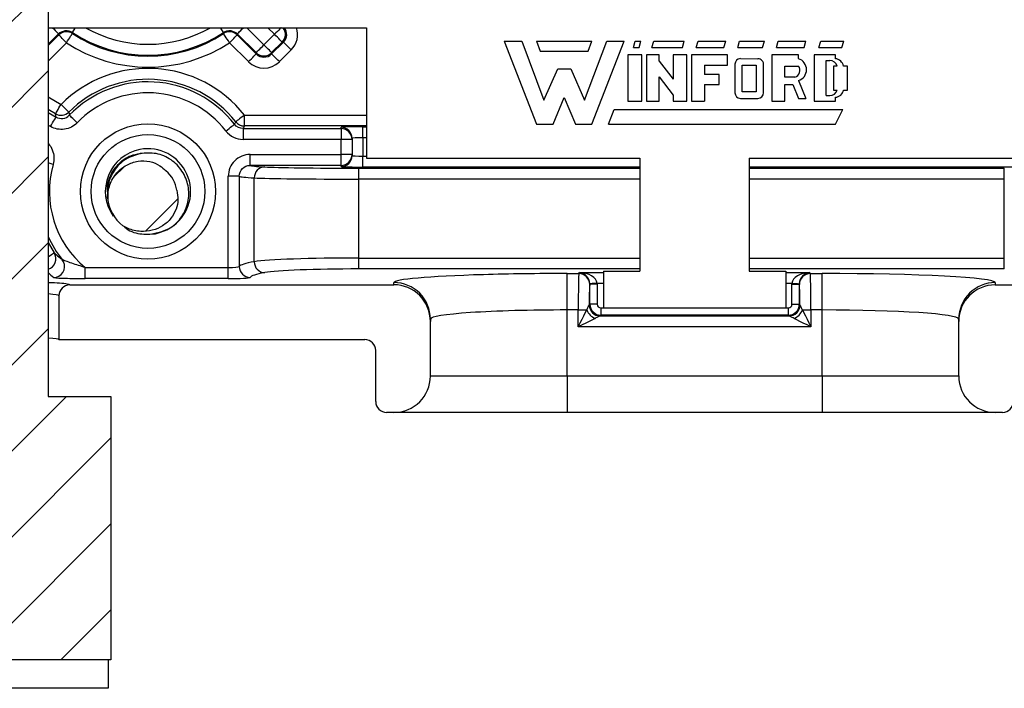
# Model space of a CAD drawing. Units: inches. Extents: x 0.1 to 16.9, y 0.1 to 10.9.
# Drawn here: x 11.4 to 13.5, y 4.8 to 6.1 of the extents above; entities that cross this region are included whole.
import ezdxf

# ---------------------------------------------------------------- set-up
doc = ezdxf.new("R2010")
doc.units = ezdxf.units.IN
doc.header["$MEASUREMENT"] = 0

msp = doc.modelspace()

# ---------------------------------------------------------------- hatches: boundary and pattern name
at = {"linetype": 'Continuous', "lineweight": 18}
h = msp.add_hatch(dxfattribs=at)
h.set_pattern_fill('ANSI31', style=0)
h.paths.add_polyline_path([(11.5257, 9.1005), (11.3577, 9.1005), (11.3577, 8.9505), (11.3832, 8.9505), (11.3832, 8.595), (11.2879, 8.595), (11.2879, 8.5125), (11.3832, 8.5125), (11.3832, 5.3505), (11.2542, 5.3505), (11.2542, 4.809), (11.6292, 4.809), (11.6292, 5.3505), (11.5002, 5.3505), (11.5002, 8.5125), (11.5954, 8.5125), (11.5954, 8.595), (11.5002, 8.595), (11.5002, 8.9505), (11.5257, 8.9505)], flags=0)
h = msp.add_hatch(dxfattribs=at)
h.set_pattern_fill('ANSI31', style=0)
edge = h.paths.add_edge_path(flags=0)
edge.add_arc((11.7057, 5.7677), 0.084, 186.5614, 231.8971)
edge.add_spline(control_points=[(11.6538, 5.7016), (11.6573, 5.6995), (11.6609, 5.6977), (11.6647, 5.6961), (11.6729, 5.6927), (11.6819, 5.6907), (11.6908, 5.6902), (11.6988, 5.6897), (11.7069, 5.6905), (11.7147, 5.6925), (11.7221, 5.6944), (11.7294, 5.6974), (11.7359, 5.7016), (11.7424, 5.7058), (11.7483, 5.7111), (11.753, 5.7172), (11.7574, 5.7228), (11.761, 5.7293), (11.7634, 5.736), (11.7656, 5.7421), (11.7671, 5.7486), (11.7673, 5.7551), (11.7676, 5.7616), (11.7668, 5.7683), (11.7649, 5.7745)], knot_values=[0, 0, 0, 0, 0.000206, 0.000206, 0.000206, 0.000665, 0.000665, 0.000665, 0.001074, 0.001074, 0.001074, 0.00147, 0.00147, 0.00147, 0.001865, 0.001865, 0.001865, 0.002232, 0.002232, 0.002232, 0.002565, 0.002565, 0.002565, 0.002898, 0.002898, 0.002898, 0.002898], weights=[1, 1, 1, 1, 1, 1, 1, 1, 1, 1, 1, 1, 1, 1, 1, 1, 1, 1, 1, 1, 1, 1, 1, 1, 1], degree=3, periodic=0)
edge.add_arc((11.7057, 5.7677), 0.0596, 6.5614, 51.8971)
edge.add_spline(control_points=[(11.7425, 5.8146), (11.7389, 5.8186), (11.7347, 5.8221), (11.7302, 5.825), (11.724, 5.8291), (11.717, 5.832), (11.7098, 5.8336), (11.7018, 5.8354), (11.6933, 5.8355), (11.6852, 5.8342), (11.6771, 5.833), (11.6691, 5.8302), (11.6618, 5.8263), (11.6543, 5.8223), (11.6473, 5.8167), (11.6417, 5.8103), (11.6354, 5.8032), (11.6306, 5.7947), (11.6273, 5.7859), (11.6241, 5.777), (11.6223, 5.7675), (11.6222, 5.7581)], knot_values=[0, 0, 0, 0, 0.000272, 0.000272, 0.000272, 0.00065, 0.00065, 0.00065, 0.001072, 0.001072, 0.001072, 0.001492, 0.001492, 0.001492, 0.001933, 0.001933, 0.001933, 0.002419, 0.002419, 0.002419, 0.002902, 0.002902, 0.002902, 0.002902], weights=[1, 1, 1, 1, 1, 1, 1, 1, 1, 1, 1, 1, 1, 1, 1, 1, 1, 1, 1, 1, 1, 1], degree=3, periodic=0)

# ---------------------------------------------------------------- linework, layer by layer
at = {"color": 7, "linetype": 'Continuous', "lineweight": 25}
for p, q in [((11.5002, 8.5125), (11.5002, 5.3505)), ((11.5002, 6.1089), (12.1557, 6.1089)), ((12.1557, 6.1089), (12.1557, 5.8407)), ((11.8894, 6.094), (11.9284, 6.055)), ((11.9284, 6.0576), (11.8896, 6.0964)), ((11.9443, 6.0735), (11.9661, 6.0953)), ((12.4391, 6.0813), (12.5055, 5.9105)), ((12.4391, 6.0813), (12.4752, 6.0813)), ((12.4752, 6.0813), (12.5207, 5.9598)), ((12.5055, 6.0813), (12.5131, 6.0605)), ((12.5055, 6.0813), (12.6194, 6.0813)), ((12.6043, 5.9598), (12.6498, 6.0813)), ((12.6118, 6.0605), (12.6194, 6.0813)), ((12.6194, 5.9105), (12.6859, 6.0813)), ((12.6498, 6.0813), (12.6859, 6.0813)), ((12.7049, 6.0681), (12.7087, 6.0813)), ((12.7087, 6.0813), (12.7201, 6.0813)), ((12.7163, 6.0681), (12.7201, 6.0813)), ((12.7428, 6.0681), (12.7466, 6.0813)), ((12.7466, 6.0813), (12.8093, 6.0813)), ((12.8055, 6.0681), (12.8093, 6.0813)), ((12.834, 6.0681), (12.8378, 6.0813)), ((12.8378, 6.0813), (12.8947, 6.0813)), ((12.8909, 6.0681), (12.8947, 6.0813)), ((12.9194, 6.0681), (12.9232, 6.0813)), ((12.9232, 6.0813), (12.9745, 6.0813)), ((12.9707, 6.0681), (12.9745, 6.0813)), ((12.9991, 6.0681), (13.0029, 6.0813)), ((13.0029, 6.0813), (13.0599, 6.0813)), ((13.0561, 6.0681), (13.0599, 6.0813)), ((13.0865, 6.0681), (13.0903, 6.0813)), ((13.0903, 6.0813), (13.1377, 6.0813)), ((13.1339, 6.0681), (13.1377, 6.0813)), ((11.9125, 6.0391), (11.8735, 6.0781)), ((11.982, 6.0794), (11.9602, 6.0576)), ((11.9602, 6.055), (11.9846, 6.0794)), ((12.0005, 6.0635), (11.9761, 6.0391)), ((11.9846, 6.0794), (11.982, 6.0794)), ((12.5131, 6.0605), (12.6118, 6.0605)), ((12.7049, 6.0681), (12.7163, 6.0681)), ((12.7428, 6.0681), (12.8055, 6.0681)), ((12.834, 6.0681), (12.8909, 6.0681)), ((12.9194, 6.0681), (12.9707, 6.0681)), ((12.9991, 6.0681), (13.0561, 6.0681)), ((13.0865, 6.0681), (13.1339, 6.0681)), ((11.9284, 6.055), (11.9284, 6.0576)), ((11.9602, 6.0576), (11.9602, 6.055)), ((12.722, 6.0529), (12.6935, 6.0529)), ((12.6935, 6.0529), (12.6935, 5.9579)), ((12.722, 5.9579), (12.722, 6.0529)), ((12.7315, 6.0529), (12.7315, 5.9579)), ((12.758, 6.0529), (12.7315, 6.0529)), ((12.758, 6.0403), (12.758, 6.0529)), ((12.758, 6.0403), (12.7865, 6.0033)), ((12.815, 6.0529), (12.7865, 6.0529)), ((12.7865, 6.0529), (12.7865, 6.0033)), ((12.815, 5.9579), (12.815, 6.0529)), ((12.8245, 6.0529), (12.8245, 5.9579)), ((12.8985, 6.0529), (12.8245, 6.0529)), ((12.8985, 6.032), (12.8985, 6.0529)), ((12.9251, 6.0453), (12.961, 6.0449)), ((12.9896, 6.0529), (12.9896, 5.9579)), ((13.0447, 6.0529), (12.9896, 6.0529)), ((13.0447, 6.0453), (13.0447, 6.0529)), ((13.077, 6.0529), (13.077, 5.9579)), ((13.1206, 6.0529), (13.077, 6.0529)), ((13.1016, 6.0415), (13.1092, 6.0415)), ((13.1016, 5.9693), (13.1016, 6.0415)), ((13.1206, 6.0452), (13.1206, 6.0529)), ((12.5207, 5.9598), (12.5492, 6.0244)), ((12.5492, 6.0244), (12.5758, 6.0244)), ((12.5758, 6.0244), (12.6043, 5.9598)), ((12.8511, 6.032), (12.8985, 6.032)), ((12.8511, 6.032), (12.8511, 6.013)), ((12.9137, 6.0339), (12.9137, 5.975)), ((12.9289, 6.032), (12.9574, 6.032)), ((12.9289, 5.9769), (12.9289, 6.032)), ((12.9574, 6.032), (12.9574, 5.9769)), ((12.9726, 5.975), (12.9726, 6.032)), ((13.0162, 6.0301), (13.0447, 6.0301)), ((13.0162, 6.0073), (13.0162, 6.0301)), ((13.1168, 6.0301), (13.1168, 5.9807)), ((13.1239, 6.0301), (13.1168, 6.0301)), ((13.1453, 6.0301), (13.1372, 6.0301)), ((13.1453, 5.9807), (13.1453, 6.0301)), ((12.758, 6.0081), (12.7865, 5.9705)), ((12.758, 5.9579), (12.758, 6.0081)), ((12.8814, 6.013), (12.8511, 6.013)), ((12.8814, 5.9921), (12.8814, 6.013)), ((13.0371, 6.0073), (13.0162, 6.0073)), ((13.0448, 6.0002), (13.0599, 5.9636)), ((12.8511, 5.9921), (12.8511, 5.9579)), ((12.8511, 5.9921), (12.8814, 5.9921)), ((13.0162, 5.9921), (13.033, 5.9921)), ((13.0162, 5.9579), (13.0162, 5.9921)), ((13.033, 5.9921), (13.0447, 5.9636)), ((13.1168, 5.9807), (13.1239, 5.9807)), ((13.1373, 5.9807), (13.1453, 5.9807)), ((12.5397, 5.9105), (12.5625, 5.9655)), ((12.5625, 5.9655), (12.5853, 5.9105)), ((12.6935, 5.9579), (12.722, 5.9579)), ((12.7315, 5.9579), (12.758, 5.9579)), ((12.7865, 5.9705), (12.7865, 5.9579)), ((12.7865, 5.9579), (12.815, 5.9579)), ((12.8245, 5.9579), (12.8511, 5.9579)), ((12.9251, 5.9636), (12.9612, 5.9636)), ((12.9574, 5.9769), (12.9289, 5.9769)), ((12.9896, 5.9579), (13.0162, 5.9579)), ((13.0447, 5.9636), (13.0599, 5.9636)), ((13.077, 5.9579), (13.1206, 5.9579)), ((13.1016, 5.9693), (13.1092, 5.9693)), ((13.1206, 5.9579), (13.1206, 5.9658)), ((12.6536, 5.9105), (12.665, 5.9409)), ((12.665, 5.9409), (13.1358, 5.9409)), ((13.1206, 5.9105), (13.1358, 5.9409)), ((11.5164, 5.9252), (11.5155, 5.9318)), ((11.9041, 5.9068), (11.9041, 5.9293)), ((11.9041, 5.9068), (11.9016, 5.9016)), ((11.9016, 5.9016), (11.9016, 5.8791)), ((11.9016, 5.9016), (12.1032, 5.9016)), ((12.1032, 5.9016), (12.1032, 5.9042)), ((12.1032, 5.9016), (12.1032, 5.8791)), ((12.1482, 5.8825), (12.1482, 5.905)), ((12.5055, 5.9105), (12.5397, 5.9105)), ((12.5853, 5.9105), (12.6194, 5.9105)), ((12.6536, 5.9105), (13.1206, 5.9105)), ((12.1032, 5.8791), (11.9016, 5.8791)), ((12.1032, 5.8483), (12.1032, 5.8791)), ((12.1257, 5.8791), (12.1032, 5.8791)), ((12.1257, 5.8817), (12.1257, 5.8791)), ((12.1257, 5.8791), (12.1257, 5.8483)), ((12.1482, 5.8825), (12.1482, 5.8449)), ((11.916, 5.8258), (11.916, 5.8483)), ((11.916, 5.8483), (12.1032, 5.8483)), ((12.1257, 5.8483), (12.1032, 5.8483)), ((12.1032, 5.8258), (12.1032, 5.8483)), ((12.1257, 5.8483), (12.1257, 5.8457)), ((12.1482, 5.8224), (12.1482, 5.8449)), ((12.1557, 5.8407), (12.7182, 5.8407)), ((12.7182, 5.8407), (12.7182, 5.6082)), ((12.9432, 5.8407), (13.5057, 5.8407)), ((12.9432, 5.8407), (12.9432, 5.6082)), ((12.1032, 5.8258), (11.916, 5.8258)), ((12.1032, 5.8232), (12.1032, 5.8258)), ((12.14, 5.7975), (12.14, 5.82)), ((13.4682, 5.7975), (13.4682, 5.82)), ((11.8935, 5.8033), (11.871, 5.8033)), ((11.871, 5.6156), (11.871, 5.8033)), ((11.8935, 5.8033), (11.8935, 5.6179)), ((11.9244, 5.6277), (11.9244, 5.8001)), ((12.14, 5.6353), (12.14, 5.7975)), ((13.4682, 5.6353), (13.4682, 5.7975)), ((11.6234, 5.7762), (11.6232, 5.755)), ((12.14, 5.6128), (12.14, 5.6353)), ((13.4682, 5.6128), (13.4682, 5.6353)), ((11.532, 5.6273), (11.5292, 5.6319)), ((11.5766, 5.5931), (11.5766, 5.6156)), ((11.5766, 5.6156), (11.871, 5.6156)), ((11.871, 5.5931), (11.871, 5.6156)), ((11.871, 5.5931), (11.5766, 5.5931)), ((12.5682, 5.6034), (12.5925, 5.6034)), ((12.5682, 5.5285), (12.5682, 5.6034)), ((12.5925, 5.6034), (12.5937, 5.6056)), ((12.6432, 5.6082), (12.7182, 5.6082)), ((12.6432, 5.6082), (12.6432, 5.5332)), ((12.9432, 5.6082), (13.0182, 5.6082)), ((13.0182, 5.6082), (13.0182, 5.5332)), ((13.0676, 5.6056), (13.0688, 5.6034)), ((13.0688, 5.6034), (13.0932, 5.6034)), ((13.0932, 5.5285), (13.0932, 5.6034)), ((11.5448, 5.5802), (12.2119, 5.5802)), ((12.2119, 5.5802), (12.2119, 5.5847)), ((12.6152, 5.5813), (12.615, 5.5809)), ((12.6152, 5.5402), (12.6152, 5.5813)), ((12.6302, 5.5813), (12.6152, 5.5813)), ((12.6302, 5.5813), (12.6302, 5.5402)), ((13.0311, 5.5402), (13.0311, 5.5813)), ((13.0311, 5.5813), (13.0461, 5.5813)), ((13.0461, 5.5813), (13.0461, 5.5402)), ((13.0463, 5.5809), (13.0461, 5.5813)), ((13.4494, 5.5847), (13.4494, 5.5802)), ((13.4494, 5.5802), (14.1165, 5.5802)), ((11.5223, 5.5577), (11.5223, 5.4677)), ((12.6138, 5.5388), (12.6152, 5.5402)), ((12.6302, 5.5402), (12.6152, 5.5402)), ((12.6377, 5.5327), (12.6377, 5.5177)), ((12.6377, 5.5327), (13.0236, 5.5327)), ((12.6432, 5.5332), (13.0182, 5.5332)), ((13.0236, 5.5327), (13.0236, 5.5177)), ((13.0311, 5.5402), (13.0461, 5.5402)), ((13.0461, 5.5402), (13.0476, 5.5388)), ((12.5682, 5.3927), (12.5682, 5.5285)), ((12.5912, 5.5285), (12.5682, 5.5285)), ((12.5912, 5.4938), (12.5912, 5.5285)), ((12.5912, 5.5285), (12.6086, 5.5285)), ((12.6377, 5.5177), (12.6362, 5.5163)), ((12.6362, 5.5163), (13.0251, 5.5163)), ((13.0236, 5.5177), (12.6377, 5.5177)), ((13.0251, 5.5163), (13.0236, 5.5177)), ((13.0527, 5.5285), (13.0701, 5.5285)), ((13.0701, 5.5285), (13.0701, 5.4938)), ((13.0932, 5.5285), (13.0701, 5.5285)), ((13.0932, 5.3927), (13.0932, 5.5285)), ((12.2869, 5.5098), (12.2869, 5.5051)), ((12.2869, 5.3927), (12.2869, 5.5051)), ((13.0701, 5.4938), (12.5912, 5.4938)), ((13.3744, 5.5051), (13.3744, 5.5098)), ((13.3744, 5.3927), (13.3744, 5.5051)), ((11.5223, 5.4677), (12.1519, 5.4677)), ((12.1744, 5.3402), (12.1744, 5.4452)), ((12.2869, 5.3927), (12.5682, 5.3927)), ((12.5682, 5.3927), (12.5682, 5.3177)), ((12.5682, 5.3927), (13.0932, 5.3927)), ((13.0932, 5.3927), (13.3744, 5.3927)), ((13.0932, 5.3927), (13.0932, 5.3177)), ((11.5002, 5.3505), (11.6292, 5.3505)), ((11.6292, 5.3505), (11.6292, 4.809)), ((12.2119, 5.3177), (12.1969, 5.3177)), ((12.5682, 5.3177), (12.2119, 5.3177)), ((13.0932, 5.3177), (12.5682, 5.3177)), ((13.4494, 5.3177), (13.0932, 5.3177)), ((13.4644, 5.3177), (13.4494, 5.3177)), ((11.6292, 4.809), (11.2542, 4.809)), ((11.6236, 4.809), (11.6236, 4.7505)), ((11.6236, 4.7505), (11.2546, 4.7505))]:
    msp.add_line(p, q, dxfattribs=at)
at = {"color": 8, "linetype": 'Continuous', "lineweight": 25}
for p, q in [((11.5002, 6.1067), (11.5024, 6.1089)), ((11.9089, 6.1089), (11.9443, 6.0735)), ((11.9661, 6.0953), (11.9524, 6.1089)), ((11.5217, 6.0964), (11.5002, 6.0749)), ((11.5002, 6.0723), (11.5219, 6.094)), ((11.5378, 6.0781), (11.5002, 6.0404)), ((11.5002, 5.9666), (11.5267, 5.9513)), ((11.5155, 5.9318), (11.5002, 5.9406)), ((11.5002, 5.9346), (11.5164, 5.9252)), ((11.9041, 5.9293), (12.1557, 5.9293)), ((11.5051, 5.9057), (11.5002, 5.9086)), ((12.1557, 5.9068), (11.9041, 5.9068)), ((12.1482, 5.905), (12.1557, 5.905)), ((12.1557, 5.8825), (12.1482, 5.8825)), ((12.1482, 5.8449), (12.1557, 5.8449)), ((12.14, 5.82), (12.7182, 5.82)), ((12.7182, 5.8224), (12.1482, 5.8224)), ((13.5132, 5.8224), (12.9432, 5.8224)), ((12.9432, 5.82), (13.4682, 5.82)), ((12.7182, 5.7975), (12.14, 5.7975)), ((13.4682, 5.7975), (12.9432, 5.7975)), ((12.14, 5.6353), (12.7182, 5.6353)), ((12.9432, 5.6353), (13.4682, 5.6353)), ((12.7182, 5.6128), (12.14, 5.6128)), ((12.5937, 5.6056), (12.6432, 5.6056)), ((13.4682, 5.6128), (12.9432, 5.6128)), ((13.0182, 5.6056), (13.0676, 5.6056)), ((12.6432, 5.5832), (12.6302, 5.5832)), ((13.0312, 5.5832), (13.0182, 5.5832))]:
    msp.add_line(p, q, dxfattribs=at)
at = {"color": 8, "linetype": 'Continuous', "lineweight": 25, "flags": 128}
for points in [[(11.5091, 6.1089), (11.5118, 6.1063), (11.5145, 6.1035), (11.5169, 6.1011), (11.5189, 6.0992), (11.5204, 6.0977), (11.5213, 6.0967), (11.5217, 6.0964)], [(11.55, 6.0992), (11.5503, 6.0996), (11.551, 6.1007), (11.5522, 6.1025), (11.5537, 6.1048), (11.5556, 6.1077), (11.5565, 6.1089)], [(11.8613, 6.0992), (11.861, 6.0996), (11.8603, 6.1007), (11.8591, 6.1025), (11.8576, 6.1048), (11.8557, 6.1077), (11.8549, 6.1089)], [(11.8896, 6.0964), (11.89, 6.0967), (11.8909, 6.0977), (11.8924, 6.0992), (11.8944, 6.1011), (11.8968, 6.1035), (11.8995, 6.1063), (11.9022, 6.1089)], [(11.9797, 6.1089), (11.9792, 6.1084), (11.9772, 6.1064), (11.9748, 6.104), (11.9721, 6.1013), (11.9691, 6.0984), (11.9661, 6.0953)], [(11.5105, 5.8278), (11.5064, 5.829), (11.5023, 5.8301), (11.5002, 5.8307)], [(11.5002, 5.6675), (11.5004, 5.6669), (11.5126, 5.646)], [(11.5002, 5.6379), (11.5009, 5.6384), (11.5041, 5.6405), (11.507, 5.6423), (11.5093, 5.6439), (11.5111, 5.645), (11.5122, 5.6457), (11.5126, 5.646)]]:
    msp.add_lwpolyline(points, dxfattribs=at)
at = {"color": 7, "linetype": 'Continuous', "lineweight": 25, "flags": 128}
for points in [[(11.5219, 6.094), (11.5218, 6.0952), (11.5217, 6.0964)], [(11.5378, 6.0781), (11.5347, 6.0812), (11.5318, 6.0841), (11.5291, 6.0869), (11.5267, 6.0893), (11.5247, 6.0912), (11.5232, 6.0927), (11.5223, 6.0937), (11.5219, 6.094)], [(11.5378, 6.0781), (11.5402, 6.0817), (11.5425, 6.0852), (11.5446, 6.0884), (11.5465, 6.0913), (11.548, 6.0936), (11.5492, 6.0954), (11.5499, 6.0965), (11.5502, 6.0969)], [(11.55, 6.0992), (11.5501, 6.0982), (11.5502, 6.0969)], [(11.8611, 6.0969), (11.8612, 6.0979), (11.8613, 6.0992)], [(11.8735, 6.0781), (11.8711, 6.0817), (11.8688, 6.0852), (11.8667, 6.0884), (11.8648, 6.0913), (11.8633, 6.0936), (11.8621, 6.0954), (11.8614, 6.0965), (11.8611, 6.0969)], [(11.8735, 6.0781), (11.8766, 6.0812), (11.8795, 6.0841), (11.8822, 6.0869), (11.8846, 6.0893), (11.8866, 6.0912), (11.8881, 6.0927), (11.889, 6.0937), (11.8894, 6.094)], [(11.8896, 6.0964), (11.8895, 6.0952), (11.8894, 6.094)], [(11.982, 6.0794), (11.9816, 6.0797), (11.9807, 6.0807), (11.9792, 6.0822), (11.9772, 6.0841), (11.9748, 6.0865), (11.9721, 6.0893), (11.9691, 6.0922), (11.9661, 6.0953)], [(11.9284, 6.0576), (11.9287, 6.058), (11.9297, 6.0589), (11.9312, 6.0604), (11.9332, 6.0624), (11.9356, 6.0648), (11.9383, 6.0675), (11.9412, 6.0705), (11.9443, 6.0735)], [(11.9602, 6.0576), (11.9599, 6.058), (11.9589, 6.0589), (11.9574, 6.0604), (11.9555, 6.0624), (11.9531, 6.0648), (11.9503, 6.0675), (11.9474, 6.0705), (11.9443, 6.0735)], [(12.0005, 6.0635), (11.9974, 6.0665), (11.9945, 6.0695), (11.9917, 6.0722), (11.9893, 6.0746), (11.9874, 6.0766), (11.9859, 6.0781), (11.9849, 6.079), (11.9846, 6.0794)], [(11.9125, 6.0391), (11.9156, 6.0422), (11.9185, 6.0451), (11.9212, 6.0479), (11.9236, 6.0503), (11.9256, 6.0522), (11.9271, 6.0537), (11.928, 6.0547), (11.9284, 6.055)], [(11.9761, 6.0391), (11.973, 6.0422), (11.9701, 6.0451), (11.9674, 6.0479), (11.965, 6.0503), (11.963, 6.0522), (11.9615, 6.0537), (11.9606, 6.0547), (11.9602, 6.055)], [(11.5155, 5.9318), (11.5157, 5.9322), (11.5164, 5.9334), (11.5175, 5.9352), (11.5189, 5.9376), (11.5206, 5.9405), (11.5225, 5.9439), (11.5246, 5.9475), (11.5267, 5.9513)], [(11.5267, 5.9513), (11.5298, 5.9482), (11.5328, 5.9452), (11.5355, 5.9425), (11.5379, 5.9401), (11.5399, 5.9381), (11.5414, 5.9366), (11.5423, 5.9357), (11.5426, 5.9354)], [(11.5051, 5.9057), (11.5073, 5.9095), (11.5094, 5.9131), (11.5113, 5.9164), (11.513, 5.9194), (11.5144, 5.9218), (11.5155, 5.9236), (11.5161, 5.9248), (11.5164, 5.9252)], [(11.56, 5.9134), (11.5568, 5.9164), (11.5538, 5.9193), (11.5511, 5.922), (11.5486, 5.9244), (11.5466, 5.9263), (11.5451, 5.9278), (11.5442, 5.9287), (11.5438, 5.929)], [(11.9041, 5.9293), (11.9007, 5.9266), (11.8974, 5.924), (11.8944, 5.9216), (11.8917, 5.9195), (11.8896, 5.9178), (11.8879, 5.9165), (11.8869, 5.9157), (11.8865, 5.9154)], [(11.866, 5.8965), (11.8694, 5.8992), (11.8727, 5.9017), (11.8758, 5.9041), (11.8785, 5.9062), (11.8807, 5.9079), (11.8823, 5.9092), (11.8834, 5.91), (11.8838, 5.9103)], [(11.7451, 5.6938), (11.7314, 5.6883), (11.717, 5.6852)], [(12.6302, 5.5832), (12.6273, 5.583), (12.6245, 5.5829), (12.622, 5.5828), (12.6197, 5.5826), (12.6178, 5.5825), (12.6164, 5.5825), (12.6155, 5.5824), (12.6152, 5.5824)], [(13.0312, 5.5832), (13.034, 5.583), (13.0368, 5.5829), (13.0393, 5.5828), (13.0416, 5.5826), (13.0435, 5.5825), (13.0449, 5.5825), (13.0458, 5.5824), (13.0461, 5.5824)], [(12.5912, 5.4938), (12.5952, 5.5017), (12.599, 5.5093), (12.6026, 5.5165), (12.6058, 5.5229), (12.6086, 5.5285)], [(13.0527, 5.5285), (13.0555, 5.5229), (13.0587, 5.5165), (13.0623, 5.5093), (13.0661, 5.5017), (13.0701, 5.4938)], [(12.6259, 5.5111), (12.6204, 5.5083), (12.6139, 5.5051), (12.6068, 5.5015), (12.5991, 5.4977), (12.5912, 5.4938)], [(13.0701, 5.4938), (13.0622, 5.4977), (13.0545, 5.5015), (13.0474, 5.5051), (13.0409, 5.5083), (13.0354, 5.5111)]]:
    msp.add_lwpolyline(points, dxfattribs=at)
at = {"color": 7, "linetype": 'Continuous', "lineweight": 25}
for radius in [0.1391, 0.117]:
    msp.add_circle((11.7057, 5.7722), radius, dxfattribs=at)
for centre, radius, start, end in [((11.5378, 6.0781), 0.0225, 56.7503, 134.9846), ((11.8735, 6.0781), 0.0225, 45.0154, 123.2497), ((11.7057, 6.3339), 0.2816, 236.4516, 303.5484), ((11.7057, 6.3339), 0.2835, 236.7345, 303.2655), ((11.7057, 6.3339), 0.306, 236.7345, 303.2655), ((11.9443, 6.0735), 0.0225, 225.021, 314.979), ((12.9251, 6.0339), 0.0114, 90, 180), ((12.9613, 6.0335), 0.0114, 352.1342, 91.5935), ((13.0374, 6.0227), 0.0237, 288.3288, 72.039), ((13.1092, 6.0263), 0.0152, 14.4775, 90), ((13.1187, 6.0265), 0.0188, 11.0624, 84.2024), ((11.7057, 5.7722), 0.2531, 38.3711, 134.9726), ((13.0321, 6.0216), 0.0152, 289.2042, 33.9259), ((11.7057, 5.7722), 0.2306, 38.3711, 134.9726), ((11.7057, 5.7722), 0.2254, 37.7864, 135.9013), ((13.1092, 5.9845), 0.0152, 270, 345.5225), ((13.1189, 5.9845), 0.0188, 275.2133, 348.3443), ((11.7057, 5.7722), 0.2029, 37.7864, 135.9013), ((12.9251, 5.975), 0.0114, 180, 270), ((12.9612, 5.975), 0.0114, 270, 0), ((11.5267, 5.9513), 0.0225, 240.0151, 314.9573), ((12.2261, 6.0562), 0.694, 190.027, 190.557), ((11.0638, 6.3499), 0.9304, 331.8037, 332.1574), ((11.9041, 5.9293), 0.0225, 218.3799, 269.9903), ((12.1032, 5.8817), 0.0225, 0.0044, 90.0045), ((12.1032, 5.8791), 0.0225, 0.0044, 90.004), ((11.7057, 5.7722), 0.0878, 100.8626, 215.3261), ((11.7057, 5.7722), 0.0878, 307.0454, 100.8626), ((12.1032, 5.8483), 0.0225, 269.996, 359.9956), ((12.1032, 5.8457), 0.0225, 269.9955, 359.9956), ((11.7057, 5.7722), 0.2029, 164.0987, 230.51), ((11.9466, 5.8004), 0.0222, 91.5744, 180.8556), ((11.7057, 5.7677), 0.0596, 6.5614, 51.8971), ((11.7057, 5.7677), 0.084, 186.5614, 231.8971), ((11.916, 5.618), 0.0225, 180.1292, 269.9248), ((11.9468, 5.6276), 0.0224, 179.8411, 267.7984), ((12.5925, 5.5809), 0.0225, 0.1211, 89.9383), ((13.0688, 5.5809), 0.0225, 90.0618, 179.8793), ((12.212, 5.5098), 0.0749, 0.0393, 90.0395), ((13.4494, 5.5098), 0.0749, 89.9606, 179.9607), ((12.6363, 5.5388), 0.0225, 180.3052, 269.8934), ((12.6363, 5.5388), 0.0225, 180.0462, 269.9538), ((13.025, 5.5388), 0.0225, 270.0465, 359.9535), ((13.0251, 5.5388), 0.0225, 270.1064, 359.6953), ((12.6387, 5.5412), 0.0327, 202.9769, 247.0235), ((13.0226, 5.5412), 0.0327, 292.977, 337.023), ((12.2119, 5.3927), 0.075, 270, 0), ((13.4494, 5.3927), 0.075, 180, 270), ((12.1969, 5.3402), 0.0225, 180, 270), ((13.4644, 5.3402), 0.0225, 270, 0)]:
    msp.add_arc(centre, radius, start, end, dxfattribs=at)
at = {"color": 8, "linetype": 'Continuous', "lineweight": 25}
for centre, radius, start, end in [((11.7057, 6.3339), 0.2591, 240.2569, 299.7431), ((11.9661, 6.0953), 0.0225, 315.0213, 37.334), ((11.7057, 5.7722), 0.2254, 204.2489, 218.485), ((11.4937, 5.6337), 0.0225, 286.6023, 33.0025), ((11.5115, 5.618), 0.0225, 270.2115, 24.4514)]:
    msp.add_arc(centre, radius, start, end, dxfattribs=at)
for centre, major_axis, ratio, start_param, end_param in [((11.9687, 6.0953), (0.0225, 0), 0.999087, 5.497939, 6.934964), ((11.9687, 6.0953), (0.045, 0), 0.999695, 5.497939, 6.59134), ((12.1482, 5.8232), (0.045, 0), 0.017455, 3.141593, 4.188259), ((11.7057, 5.8618), (0, 0.3366), 0.942905, 2.437312, 2.483811), ((12.5682, 5.5847), (0.3562, 0), 0.052408, 2.074377, 3.141593), ((11.4417, 5.5801), (0.1031, 0), 0.052408, 0.011417, 0.327077), ((11.4417, 5.5577), (0.0806, 0), 0.06703, 0, 0.759114)]:
    msp.add_ellipse(centre, major_axis=major_axis, ratio=ratio, start_param=start_param, end_param=end_param, dxfattribs=at)
at = {"color": 7, "linetype": 'Continuous', "lineweight": 25}
for centre, major_axis, ratio, start_param, end_param in [((11.9443, 6.0709), (0, -0.045), 0.999695, 5.497939, 7.068431), ((11.9443, 6.0709), (0, 0.0225), 0.999087, 2.356347, 3.926839), ((12.1482, 5.9042), (0.045, 0), 0.017455, 1.570796, 3.141593), ((12.1482, 5.8817), (0.0225, 0), 0.03491, 1.570796, 3.141593), ((12.1482, 5.8457), (0.0225, 0), 0.03491, 3.141593, 4.712389), ((12.6432, 5.8262), (0.7275, 0), 0.017455, 3.171445, 3.431344), ((12.14, 5.8236), (0.2025, 0), 0.017455, 3.431344, 4.712389), ((12.1482, 5.8232), (0.045, 0), 0.017455, 4.188259, 4.712389), ((12.6432, 5.8037), (0.75, 0), 0.016931, 3.170723, 3.431344), ((12.14, 5.8011), (0.225, 0), 0.01571, 3.431344, 4.712389), ((12.14, 5.6247), (0.225, 0), 0.047167, 1.570796, 2.851841), ((11.871, 5.618), (0.0225, 0), 0.104816, 4.712389, 6.254055), ((12.6432, 5.6168), (0.75, 0), 0.050836, 2.851841, 3.112462), ((11.871, 5.5955), (0.045, 0), 0.052408, 4.712389, 6.254055), ((12.6432, 5.5943), (0.7275, 0), 0.052408, 2.851841, 3.112462), ((12.14, 5.6022), (0.2025, 0), 0.052408, 1.570796, 2.851841), ((12.5682, 5.5847), (0.3562, 0), 0.052408, 1.570796, 2.074377), ((12.5926, 5.5285), (0, 0.075), 0.01833, 0.05236, 1.570796), ((12.5937, 5.5832), (-0.0119, 0.0198), 0.906757, 4.180986, 5.699422), ((12.5937, 5.5832), (0.0365, -0.0019), 0.614026, 0.084152, 1.602588), ((13.0676, 5.5832), (0.0365, 0.0019), 0.614026, 1.539004, 3.057441), ((13.0676, 5.5832), (0.0119, 0.0198), 0.906757, 0.583763, 2.1022), ((13.0687, 5.5285), (0, 0.075), 0.01833, 4.712389, 6.230825), ((13.0932, 5.5847), (0.3562, 0), 0.052408, 0, 1.570796), ((11.4417, 5.5801), (0.1031, 0), 0.052408, 0.327077, 0.967706), ((12.2119, 5.5051), (0, -0.0751), 0.99863, 1.570796, 3.141593), ((12.6151, 5.5285), (0, 0.0525), 0.026186, 0.05236, 1.373155), ((12.5927, 5.5812), (0.0101, 0.0202), 0.996017, 5.176448, 5.227438), ((12.5927, 5.5812), (-0.0168, -0.0336), 0.998288, 2.034855, 2.085845), ((13.0686, 5.5812), (-0.0168, 0.0336), 0.998288, 1.055748, 1.106738), ((13.0686, 5.5812), (-0.0101, 0.0202), 0.996017, 1.055748, 1.106738), ((13.0462, 5.5285), (0, 0.0525), 0.026186, 4.910031, 6.230825), ((13.4494, 5.5051), (0, 0.0751), 0.99863, 0, 1.570796), ((12.6377, 5.5402), (-0.0159, 0.0159), 0.999772, 0.785741, 2.355852), ((12.6377, 5.5402), (0.00531, 0.00531), 0.999315, 2.356537, 3.926648), ((13.0236, 5.5402), (0.0159, 0.0159), 0.999772, 3.927333, 5.497445), ((13.0236, 5.5402), (0.00531, -0.00531), 0.999315, 5.49813, 7.068241), ((12.5682, 5.5098), (0.2812, 0), 0.066383, 1.570796, 3.141593), ((13.0932, 5.5098), (0.2812, 0), 0.066383, 0, 1.570796), ((11.4417, 5.4677), (0.0806, 0), 0.052408, 0, 0.759114), ((12.1519, 5.4452), (0, 0.0225), 0.99863, 4.712389, 6.283185)]:
    msp.add_ellipse(centre, major_axis=major_axis, ratio=ratio, start_param=start_param, end_param=end_param, dxfattribs=at)
for points, knots in [([(11.5217, 6.0964), (11.5253, 6.1), (11.5302, 6.1023), (11.5405, 6.1034), (11.5457, 6.1021), (11.55, 6.0992)], [0, 0, 0, 0, 0.5, 0.5, 1, 1, 1, 1]), ([(11.8613, 6.0992), (11.8656, 6.1021), (11.8708, 6.1034), (11.8811, 6.1023), (11.886, 6.1), (11.8896, 6.0964)], [0, 0, 0, 0, 0.5, 0.5, 1, 1, 1, 1]), ([(11.5164, 5.9252), (11.5207, 5.9227), (11.5258, 5.9217), (11.5357, 5.9231), (11.5403, 5.9254), (11.5438, 5.929)], [0, 0, 0, 0, 0.5, 0.5, 1, 1, 1, 1]), ([(11.56, 5.9134), (11.553, 5.9062), (11.5438, 5.9015), (11.5239, 5.8987), (11.5138, 5.9007), (11.5051, 5.9057)], [0, 0, 0, 0, 0.5, 0.5, 1, 1, 1, 1]), ([(11.6898, 5.8502), (11.6793, 5.8469), (11.6581, 5.8403), (11.6352, 5.8167), (11.6219, 5.7881), (11.6221, 5.7682), (11.6222, 5.7581)], [0, 0, 0, 0, 0.260492, 0.527857, 0.760818, 1, 1, 1, 1]), ([(11.6296, 5.8077), (11.6348, 5.8157), (11.6453, 5.8315), (11.6674, 5.8464), (11.6834, 5.8491), (11.69, 5.8502)], [0, 0, 0, 0, 0.369896, 0.740117, 1, 1, 1, 1]), ([(11.7215, 5.6852), (11.732, 5.6885), (11.7532, 5.6951), (11.7769, 5.7194), (11.7901, 5.7503), (11.7903, 5.7839), (11.7776, 5.8151), (11.754, 5.8389), (11.723, 5.8527), (11.7008, 5.851), (11.6898, 5.8502)], [0, 0, 0, 0, 0.1240873, 0.2514493, 0.3737487, 0.5000003, 0.6262517, 0.748551, 0.8759129, 1, 1, 1, 1]), ([(11.916, 5.8483), (11.9041, 5.8483), (11.8924, 5.8434), (11.88, 5.831), (11.8767, 5.826), (11.8722, 5.8151), (11.871, 5.8093), (11.871, 5.8033)], [0, 0, 0, 0, 0.5, 0.5, 0.75, 0.75, 1, 1, 1, 1]), ([(11.6222, 5.7581), (11.6233, 5.7675), (11.6253, 5.7864), (11.6399, 5.8108), (11.6608, 5.8274), (11.685, 5.8357), (11.7092, 5.8352), (11.7293, 5.8271), (11.7386, 5.8183), (11.7425, 5.8146)], [0, 0, 0, 0, 0.166318, 0.333068, 0.484909, 0.629908, 0.775044, 0.905493, 1, 1, 1, 1]), ([(11.8935, 5.8033), (11.8935, 5.8093), (11.8959, 5.8151), (11.9042, 5.8234), (11.91, 5.8258), (11.916, 5.8258)], [0, 0, 0, 0, 0.5, 0.5, 1, 1, 1, 1]), ([(11.6229, 5.7682), (11.6225, 5.7751), (11.6216, 5.7902), (11.6284, 5.8038), (11.6322, 5.8112)], [0, 0, 0, 0, 0.452979, 1, 1, 1, 1]), ([(11.7649, 5.7745), (11.7662, 5.768), (11.7687, 5.7551), (11.764, 5.735), (11.7537, 5.716), (11.7366, 5.7005), (11.7147, 5.6912), (11.6898, 5.6889), (11.6688, 5.6934), (11.6574, 5.6997), (11.6538, 5.7016)], [0, 0, 0, 0, 0.115153, 0.230225, 0.35669, 0.492857, 0.6293, 0.770429, 0.928356, 1, 1, 1, 1]), ([(11.6567, 5.6999), (11.6572, 5.6994), (11.6654, 5.6909), (11.6889, 5.6832), (11.7107, 5.6845), (11.7215, 5.6852)], [0, 0, 0, 0, 0.030804, 0.521713, 1, 1, 1, 1]), ([(11.5126, 5.646), (11.5134, 5.6453), (11.5141, 5.6446), (11.5149, 5.6439), (11.5181, 5.6411), (11.5214, 5.6383), (11.5248, 5.6355), (11.5262, 5.6343), (11.5277, 5.6331), (11.5292, 5.6319)], [0, 0, 0, 0, 0.000762, 0.000762, 0.000762, 0.003810015, 0.003810015, 0.003810015, 0.005106656, 0.005106656, 0.005106656, 0.005106656]), ([(11.5766, 5.6156), (11.5672, 5.6185), (11.5579, 5.6215), (11.5446, 5.626), (11.5402, 5.6275), (11.5329, 5.6302), (11.5297, 5.6314), (11.5292, 5.6319)], [0, 0, 0, 0, 0.5, 0.5, 0.75, 0.75, 1, 1, 1, 1]), ([(11.5116, 5.5955), (11.5121, 5.5951), (11.5148, 5.5947), (11.5233, 5.5941), (11.529, 5.5939), (11.5414, 5.5935), (11.5484, 5.5933), (11.5623, 5.5932), (11.5694, 5.5931), (11.5766, 5.5931)], [0, 0, 0, 0, 0.25, 0.25, 0.5, 0.5, 0.75, 0.75, 1, 1, 1, 1]), ([(11.5448, 5.5802), (11.5388, 5.5802), (11.533, 5.5777), (11.5247, 5.5694), (11.5223, 5.5636), (11.5223, 5.5577)], [0, 0, 0, 0, 0.5, 0.5, 1, 1, 1, 1]), ([(12.6086, 5.5285), (12.61, 5.5307), (12.6111, 5.5329), (12.6129, 5.5365), (12.6136, 5.538), (12.6137, 5.5387)], [0, 0, 0, 0, 0.5, 0.5, 1, 1, 1, 1]), ([(13.0476, 5.5387), (13.0477, 5.538), (13.0484, 5.5365), (13.0502, 5.5329), (13.0513, 5.5307), (13.0527, 5.5285)], [0, 0, 0, 0, 0.5, 0.5, 1, 1, 1, 1]), ([(12.6362, 5.5163), (12.6359, 5.5162), (12.6344, 5.5155), (12.6306, 5.5135), (12.6284, 5.5123), (12.6259, 5.5111)], [0, 0, 0, 0, 0.5, 0.5, 1, 1, 1, 1]), ([(13.0354, 5.5111), (13.0329, 5.5123), (13.0307, 5.5135), (13.0269, 5.5154), (13.0254, 5.5162), (13.0251, 5.5163)], [0, 0, 0, 0, 0.5, 0.5, 1, 1, 1, 1])]:
    msp.add_open_spline(points, degree=3, knots=knots, dxfattribs=at)
for points in [[(11.9016, 5.9016), (11.8947, 5.9016), (11.888, 5.9048), (11.8838, 5.9103)], [(11.866, 5.8965), (11.8744, 5.8856), (11.8878, 5.8791), (11.9016, 5.8791)], [(12.6137, 5.5387), (12.6137, 5.5387), (12.6137, 5.5387), (12.6138, 5.5388)], [(13.0476, 5.5388), (13.0476, 5.5387), (13.0476, 5.5387), (13.0476, 5.5387)], [(12.6362, 5.5163), (12.6362, 5.5163), (12.6362, 5.5163), (12.6362, 5.5163)], [(13.0251, 5.5163), (13.0251, 5.5163), (13.0251, 5.5163), (13.0251, 5.5163)]]:
    msp.add_open_spline(points, degree=3, dxfattribs=at)
at = {"color": 8, "linetype": 'Continuous', "lineweight": 25}
msp.add_open_spline([(11.5002, 5.8707), (11.5003, 5.8705), (11.5044, 5.8673), (11.5093, 5.8576), (11.5133, 5.8428), (11.5115, 5.8328), (11.5105, 5.8278)], degree=3, knots=[0, 0, 0, 0, 0.013802, 0.342513, 0.671259, 1, 1, 1, 1], dxfattribs=at)

doc.saveas('drawing.dxf')
